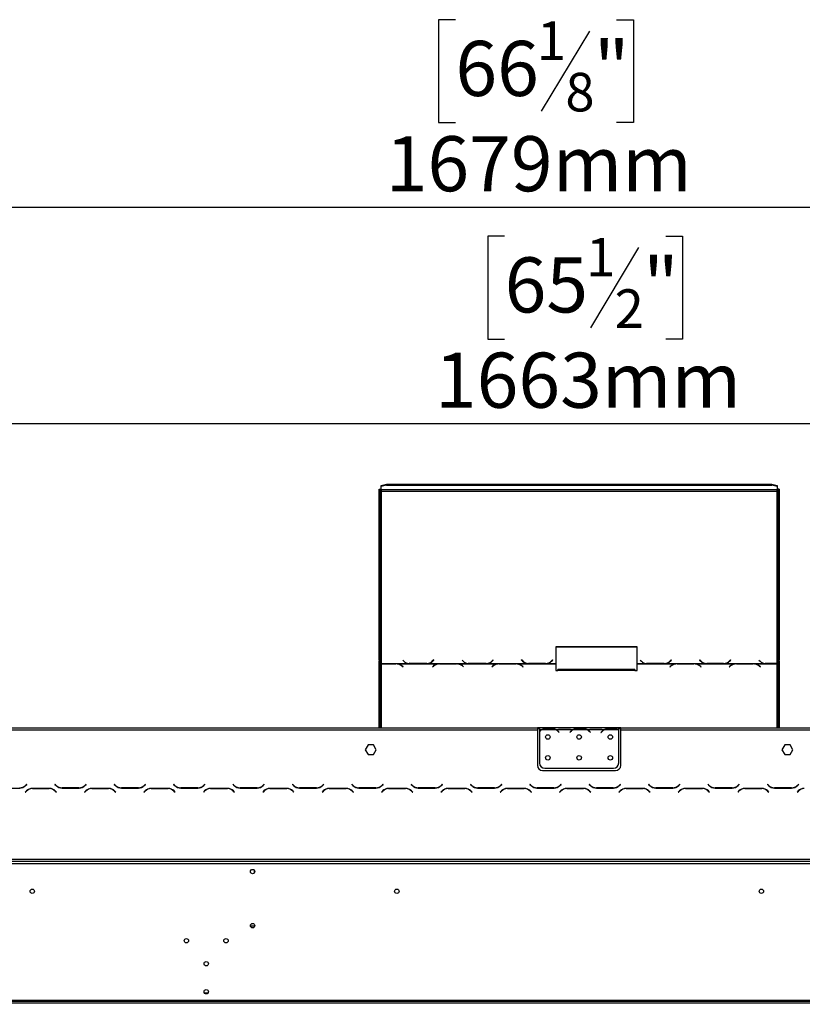
# Model space of a CAD drawing. Extents: x 31 to 5333, y 27 to 4016.
# Drawn here: x 981 to 1733, y 2708 to 3654 of the extents above; entities that cross this region are included whole.
import ezdxf

# ---------------------------------------------------------------- set-up
doc = ezdxf.new("R2010")
doc.units = 0
doc.header["$LTSCALE"] = 20
doc.layers.get('0').update_dxf_attribs({"linetype": 'CONTINUOUS'})
doc.layers.add('FORMAT', color=7, linetype='CONTINUOUS')
doc.styles.add('SLDTEXTSTYLE0', font='TXT', dxfattribs={"width": 0.75})
doc.dimstyles.new('SLDDIMSTYLE0', dxfattribs={"dimtxt": 52.916667, "dimasz": 26, "dimexe": 0, "dimexo": 0.0625, "dimgap": 13.229167, "dimtad": 1, "dimdec": 0, "dimrnd": 1e-09, "dimzin": 12, "dimdsep": 46, "dimtxsty": 'SLDTEXTSTYLE0', "dimsah": 1, "dimcen": 0.09, "dimadec": 0, "dimazin": 0, "dimtfac": 1, "dimtdec": 0, "dimtofl": 0, "dimtmove": 0, "dimatfit": 3, "dimfxl": 1, "dimtolj": 1, "dimtzin": 12, "dimarcsym": 0})

# ---------------------------------------------------------------- blocks, each defined once
blk = doc.blocks.new('_D_2')
at = {"layer": 'FORMAT', "transparency": 16777216}
for p, q in [((1399.79, 3653.71), (1383.69, 3653.71)), ((1383.69, 3653.71), (1383.69, 3554.93)), ((1554.58, 3653.71), (1570.68, 3653.71)), ((1570.68, 3653.71), (1570.68, 3554.93)), ((1528.45, 3642.8), (1482.27, 3565.84)), ((1383.69, 3554.93), (1399.79, 3554.93)), ((1570.68, 3554.93), (1554.58, 3554.93)), ((671.06, 2728.21), (671.06, 3493.65)), ((2350.06, 2740.81), (2350.06, 3493.65)), ((671.06, 3473.65), (2350.06, 3473.65))]:
    blk.add_line(p, q, dxfattribs=at)
for points in [[(671.06, 3473.65), (697.06, 3468.65), (697.06, 3478.65)], [(2350.06, 3473.65), (2324.06, 3478.65), (2324.06, 3468.65)]]:
    blk.add_solid(points, dxfattribs=at)
at = {"layer": 'FORMAT', "transparency": 16777216, "attachment_point": 1, "style": 'SLDTEXTSTYLE0'}
for s, insert, char_height in [('1', (1477.99, 3652.07), 37.04), ('66', (1399.79, 3633.36), 52.917), ('"', (1532.73, 3633.36), 52.92), ('8', (1505.36, 3602.68), 37.04), ('1679mm', (1332.84, 3541.86), 52.917)]:
    blk.add_mtext(s, dxfattribs=dict(at, insert=insert, char_height=char_height))
blk = doc.blocks.new('_D_3')
at = {"layer": 'FORMAT', "transparency": 16777216}
for p, q in [((1447.07, 3445.82), (1430.97, 3445.82)), ((1430.97, 3445.82), (1430.97, 3347.04)), ((1601.86, 3445.82), (1617.96, 3445.82)), ((1617.96, 3445.82), (1617.96, 3347.04)), ((1575.73, 3434.91), (1529.55, 3357.95)), ((1430.97, 3347.04), (1447.07, 3347.04)), ((1617.96, 3347.04), (1601.86, 3347.04)), ((687.06, 2861.71), (687.06, 3285.76)), ((2350.06, 2863.31), (2350.06, 3285.76)), ((2350.06, 3265.76), (687.06, 3265.76))]:
    blk.add_line(p, q, dxfattribs=at)
for points in [[(687.06, 3265.76), (713.06, 3260.76), (713.06, 3270.76)], [(2350.06, 3265.76), (2324.06, 3270.76), (2324.06, 3260.76)]]:
    blk.add_solid(points, dxfattribs=at)
at = {"layer": 'FORMAT', "transparency": 16777216, "attachment_point": 1, "style": 'SLDTEXTSTYLE0'}
for s, insert, char_height in [('1', (1525.27, 3444.18), 37.04), ('65', (1447.07, 3425.47), 52.917), ('"', (1580.01, 3425.47), 52.92), ('2', (1552.64, 3394.79), 37.04), ('1663mm', (1380.12, 3333.97), 52.917)]:
    blk.add_mtext(s, dxfattribs=dict(at, insert=insert, char_height=char_height))

msp = doc.modelspace()

# ---------------------------------------------------------------- linework, layer by layer
at = {"color": 7, "linetype": 'Continuous'}
for p, q in [((1328.56, 3206.54), (1333.56, 3207.84)), ((1333.56, 3206.87), (1328.56, 3205.58)), ((1328.56, 3205.58), (1328.56, 3206.54)), ((1328.56, 3202.21), (1328.56, 3205.58)), ((1333.56, 3207.84), (1333.56, 3206.87)), ((1333.56, 3207.84), (1703.56, 3207.84)), ((1333.56, 3206.87), (1703.56, 3206.87)), ((1703.56, 3206.87), (1703.56, 3207.84)), ((1703.56, 3207.84), (1708.56, 3206.54)), ((1708.56, 3205.58), (1703.56, 3206.87)), ((1708.56, 3206.54), (1708.56, 3205.58)), ((1708.56, 3205.58), (1708.56, 3202.21)), ((1326.56, 3038.97), (1326.56, 3202.8)), ((1326.56, 3202.8), (1327.56, 3202.8)), ((1327.56, 3038.97), (1327.56, 3202.8)), ((1708.56, 3202.21), (1328.56, 3202.21)), ((1328.56, 3202.21), (1328.56, 3200.99)), ((1328.56, 3200.99), (1328.56, 3035.49)), ((1328.56, 3200.99), (1708.56, 3200.99)), ((1708.56, 3200.99), (1708.56, 3202.21)), ((1708.56, 3035.62), (1708.56, 3200.99)), ((1710.56, 3202.8), (1709.56, 3202.8)), ((1709.56, 3202.8), (1709.56, 3038.97)), ((1710.56, 3202.8), (1710.56, 3038.97)), ((1574.2, 3051.4), (1496.2, 3051.4)), ((1496.2, 3051.4), (1496.2, 3035.49)), ((1574.2, 3051.14), (1496.2, 3051.14)), ((1574.2, 3035.49), (1574.2, 3051.4)), ((1327.56, 3038.97), (1326.56, 3038.97)), ((1326.56, 3038.97), (1326.56, 3037.97)), ((1326.56, 2973.71), (1326.56, 3037.97)), ((1326.56, 3037.97), (1327.56, 3037.97)), ((1327.56, 3038.97), (1327.56, 3037.97)), ((1327.56, 2973.71), (1327.56, 3037.97)), ((1328.56, 3035.49), (1354.98, 3035.49)), ((1328.56, 3035.17), (1328.56, 3035.49)), ((1342.84, 3035.17), (1328.56, 3035.17)), ((1328.56, 3035.17), (1328.56, 3035.03)), ((1343.87, 3035.13), (1342.84, 3035.17)), ((1343.87, 3035.13), (1383.48, 3035.13)), ((1343.87, 3035.13), (1343.87, 3034.85)), ((1349.2, 3038.81), (1350.36, 3037.69)), ((1354.98, 3035.49), (1356.01, 3035.44)), ((1356.09, 3035.62), (1355.53, 3035.64)), ((1356.01, 3035.44), (1372.38, 3035.44)), ((1372.3, 3035.62), (1356.09, 3035.62)), ((1372.38, 3035.44), (1373.42, 3035.49)), ((1373.42, 3035.49), (1411.98, 3035.49)), ((1377.96, 3037.62), (1377.42, 3037.15)), ((1379.06, 3038.94), (1377.96, 3037.88)), ((1379.06, 3038.68), (1377.96, 3037.62)), ((1377.96, 3037.62), (1377.96, 3037.88)), ((1378.04, 3037.69), (1379.2, 3038.81)), ((1379.2, 3038.81), (1379.06, 3038.94)), ((1379.06, 3038.68), (1379.06, 3038.94)), ((1379.06, 3038.68), (1379.06, 3038.68)), ((1384.51, 3035.17), (1383.48, 3035.13)), ((1400.88, 3035.17), (1384.51, 3035.17)), ((1401.92, 3035.13), (1400.88, 3035.17)), ((1401.92, 3035.13), (1440.48, 3035.13)), ((1401.92, 3035.13), (1401.92, 3034.85)), ((1406.2, 3038.81), (1407.36, 3037.69)), ((1411.98, 3035.49), (1413.01, 3035.44)), ((1413.09, 3035.62), (1412.53, 3035.64)), ((1413.01, 3035.44), (1429.38, 3035.44)), ((1429.3, 3035.62), (1413.09, 3035.62)), ((1429.38, 3035.44), (1430.42, 3035.49)), ((1430.42, 3035.49), (1468.98, 3035.49)), ((1434.96, 3037.62), (1434.42, 3037.15)), ((1436.06, 3038.94), (1434.96, 3037.88)), ((1436.06, 3038.68), (1434.96, 3037.62)), ((1434.96, 3037.62), (1434.96, 3037.88)), ((1435.04, 3037.69), (1436.2, 3038.81)), ((1436.2, 3038.81), (1436.06, 3038.94)), ((1436.06, 3038.68), (1436.06, 3038.94)), ((1436.06, 3038.68), (1436.06, 3038.68)), ((1441.51, 3035.17), (1440.48, 3035.13)), ((1457.88, 3035.17), (1441.51, 3035.17)), ((1458.92, 3035.13), (1457.88, 3035.17)), ((1458.92, 3035.13), (1496.2, 3035.13)), ((1458.92, 3035.13), (1458.92, 3034.85)), ((1463.34, 3038.94), (1463.2, 3038.81)), ((1463.2, 3038.81), (1464.36, 3037.69)), ((1463.34, 3038.68), (1463.33, 3038.68)), ((1464.44, 3037.88), (1463.34, 3038.94)), ((1463.34, 3038.68), (1463.34, 3038.94)), ((1464.44, 3037.62), (1463.34, 3038.68)), ((1464.44, 3037.62), (1464.44, 3037.88)), ((1464.98, 3037.15), (1464.44, 3037.62)), ((1468.98, 3035.49), (1470.01, 3035.44)), ((1470.01, 3035.44), (1486.38, 3035.44)), ((1486.3, 3035.62), (1470.09, 3035.62)), ((1486.38, 3035.44), (1487.42, 3035.49)), ((1487.42, 3035.49), (1496.2, 3035.49)), ((1491.96, 3037.62), (1491.42, 3037.15)), ((1493.06, 3038.94), (1491.96, 3037.88)), ((1493.06, 3038.68), (1491.96, 3037.62)), ((1491.96, 3037.62), (1491.96, 3037.88)), ((1492.04, 3037.69), (1493.2, 3038.81)), ((1493.2, 3038.81), (1493.06, 3038.94)), ((1493.06, 3038.68), (1493.06, 3038.94)), ((1493.06, 3038.68), (1493.06, 3038.68)), ((1496.2, 3035.49), (1496.2, 3035.13)), ((1496.2, 3035.13), (1496.2, 3028.83)), ((1574.2, 3035.49), (1582.98, 3035.49)), ((1574.2, 3035.13), (1574.2, 3035.49)), ((1574.2, 3028.83), (1574.2, 3035.13)), ((1574.2, 3035.13), (1611.48, 3035.13)), ((1577.2, 3038.81), (1578.36, 3037.69)), ((1582.98, 3035.49), (1584.01, 3035.44)), ((1584.09, 3035.62), (1583.53, 3035.64)), ((1584.01, 3035.44), (1600.38, 3035.44)), ((1600.3, 3035.62), (1584.09, 3035.62)), ((1600.38, 3035.44), (1601.42, 3035.49)), ((1601.42, 3035.49), (1639.98, 3035.49)), ((1605.96, 3037.62), (1605.42, 3037.15)), ((1607.06, 3038.94), (1605.96, 3037.88)), ((1607.06, 3038.68), (1605.96, 3037.62)), ((1605.96, 3037.62), (1605.96, 3037.88)), ((1606.04, 3037.69), (1607.2, 3038.81)), ((1607.2, 3038.81), (1607.06, 3038.94)), ((1607.06, 3038.68), (1607.06, 3038.94)), ((1607.06, 3038.68), (1607.06, 3038.68)), ((1612.51, 3035.17), (1611.48, 3035.13)), ((1628.88, 3035.17), (1612.51, 3035.17)), ((1629.92, 3035.13), (1628.88, 3035.17)), ((1629.92, 3035.13), (1668.48, 3035.13)), ((1629.92, 3035.13), (1629.92, 3034.85)), ((1634.34, 3038.94), (1634.2, 3038.81)), ((1634.2, 3038.81), (1635.36, 3037.69)), ((1634.34, 3038.68), (1634.33, 3038.68)), ((1635.44, 3037.88), (1634.34, 3038.94)), ((1634.34, 3038.68), (1634.34, 3038.94)), ((1635.44, 3037.62), (1634.34, 3038.68)), ((1635.44, 3037.62), (1635.44, 3037.88)), ((1635.98, 3037.15), (1635.44, 3037.62)), ((1639.98, 3035.49), (1641.01, 3035.44)), ((1641.01, 3035.44), (1657.38, 3035.44)), ((1657.3, 3035.62), (1641.09, 3035.62)), ((1657.38, 3035.44), (1658.42, 3035.49)), ((1658.42, 3035.49), (1696.98, 3035.49)), ((1662.96, 3037.62), (1662.42, 3037.15)), ((1664.06, 3038.94), (1662.96, 3037.88)), ((1664.06, 3038.68), (1662.96, 3037.62)), ((1662.96, 3037.62), (1662.96, 3037.88)), ((1663.04, 3037.69), (1664.2, 3038.81)), ((1664.2, 3038.81), (1664.06, 3038.94)), ((1664.06, 3038.68), (1664.06, 3038.94)), ((1664.06, 3038.68), (1664.06, 3038.68)), ((1669.51, 3035.17), (1668.48, 3035.13)), ((1685.88, 3035.17), (1669.51, 3035.17)), ((1686.92, 3035.13), (1685.88, 3035.17)), ((1686.92, 3035.13), (1708.56, 3035.13)), ((1686.92, 3035.13), (1686.92, 3034.85)), ((1691.2, 3038.81), (1692.36, 3037.69)), ((1696.98, 3035.49), (1698.01, 3035.44)), ((1698.09, 3035.62), (1697.53, 3035.64)), ((1698.01, 3035.44), (1708.56, 3035.44)), ((1708.56, 3035.62), (1698.09, 3035.62)), ((1708.56, 3035.44), (1708.56, 3035.62)), ((1708.56, 3035.44), (1708.56, 3035.13)), ((1710.56, 3038.97), (1709.56, 3038.97)), ((1709.56, 3038.08), (1709.56, 3038.97)), ((1709.56, 3038.08), (1709.56, 2973.71)), ((1709.56, 3038.08), (1710.56, 3038.08)), ((1710.56, 3038.08), (1710.56, 3038.97)), ((1710.56, 3038.08), (1710.56, 2973.71)), ((1328.56, 3035.03), (1342.76, 3035.03)), ((1348.41, 3033.18), (1349.51, 3032.32)), ((1349.65, 3032.43), (1348.49, 3033.34)), ((1349.51, 3032.32), (1349.65, 3032.43)), ((1378.86, 3033.34), (1377.7, 3032.43)), ((1377.7, 3032.43), (1377.84, 3032.32)), ((1377.84, 3032.32), (1378.94, 3033.18)), ((1384.59, 3035.03), (1400.8, 3035.03)), ((1406.46, 3033.18), (1407.56, 3032.32)), ((1407.7, 3032.43), (1406.54, 3033.34)), ((1407.56, 3032.32), (1407.7, 3032.43)), ((1435.86, 3033.34), (1434.7, 3032.43)), ((1434.7, 3032.43), (1434.84, 3032.32)), ((1434.84, 3032.32), (1435.94, 3033.18)), ((1441.59, 3035.03), (1457.8, 3035.03)), ((1463.46, 3033.18), (1464.56, 3032.32)), ((1464.7, 3032.43), (1463.54, 3033.34)), ((1464.56, 3032.32), (1464.7, 3032.43)), ((1496.2, 3028.83), (1498.2, 3028.83)), ((1572.2, 3029.6), (1498.2, 3029.6)), ((1498.2, 3028.83), (1498.2, 3029.6)), ((1572.2, 3028.83), (1498.2, 3028.83)), ((1572.2, 3029.6), (1572.2, 3028.83)), ((1572.2, 3028.83), (1574.2, 3028.83)), ((1606.86, 3033.34), (1605.7, 3032.43)), ((1605.7, 3032.43), (1605.84, 3032.32)), ((1605.84, 3032.32), (1606.94, 3033.18)), ((1612.59, 3035.03), (1628.8, 3035.03)), ((1634.46, 3033.18), (1635.56, 3032.32)), ((1635.7, 3032.43), (1634.54, 3033.34)), ((1635.56, 3032.32), (1635.7, 3032.43)), ((1663.86, 3033.34), (1662.7, 3032.43)), ((1662.7, 3032.43), (1662.84, 3032.32)), ((1662.84, 3032.32), (1663.94, 3033.18)), ((1669.59, 3035.03), (1685.8, 3035.03)), ((1691.46, 3033.18), (1692.56, 3032.32)), ((1692.7, 3032.43), (1691.54, 3033.34)), ((1692.56, 3032.32), (1692.7, 3032.43)), ((845.06, 2973.71), (1478.56, 2973.71)), ((845.06, 2971.71), (1478.56, 2971.71)), ((1478.56, 2973.71), (1478.56, 2971.71)), ((1480.56, 2973.71), (1478.56, 2973.71)), ((1480.56, 2972.71), (1478.56, 2972.71)), ((1478.56, 2971.71), (1478.56, 2937.71)), ((1480.56, 2973.71), (1480.56, 2971.71)), ((1497.32, 2973.71), (1480.56, 2973.71)), ((1480.56, 2971.71), (1480.56, 2970.37)), ((1482.32, 2971.71), (1480.56, 2971.71)), ((1480.56, 2970.08), (1480.56, 2939.94)), ((1496.36, 2971.71), (1482.75, 2971.71)), ((1486.23, 2973.02), (1492.89, 2973.02)), ((1486.23, 2972.36), (1486.23, 2973.02)), ((1486.23, 2972.52), (1492.89, 2972.52)), ((1492.89, 2972.36), (1492.89, 2973.02)), ((1512.32, 2971.71), (1496.79, 2971.71)), ((1497.75, 2973.71), (1497.27, 2973.71)), ((1501.23, 2973.71), (1497.75, 2973.71)), ((1498.87, 2969.74), (1499.41, 2969.09)), ((1499.56, 2969.22), (1499.02, 2969.87)), ((1499.41, 2969.09), (1499.56, 2969.22)), ((1507.89, 2973.71), (1501.23, 2973.71)), ((1507.89, 2973.22), (1501.23, 2973.22)), ((1511.36, 2973.71), (1507.89, 2973.71)), ((1510.1, 2969.87), (1509.56, 2969.22)), ((1509.56, 2969.22), (1509.71, 2969.09)), ((1509.71, 2969.09), (1510.25, 2969.74)), ((1511.84, 2973.71), (1511.36, 2973.71)), ((1527.32, 2973.71), (1511.79, 2973.71)), ((1526.36, 2971.71), (1512.75, 2971.71)), ((1516.23, 2973.02), (1522.89, 2973.02)), ((1516.23, 2972.36), (1516.23, 2973.02)), ((1516.23, 2972.52), (1522.89, 2972.52)), ((1522.89, 2972.36), (1522.89, 2973.02)), ((1542.32, 2971.71), (1526.79, 2971.71)), ((1527.75, 2973.71), (1527.32, 2973.71)), ((1531.23, 2973.71), (1527.75, 2973.71)), ((1528.87, 2969.74), (1529.41, 2969.09)), ((1529.56, 2969.22), (1529.02, 2969.87)), ((1529.41, 2969.09), (1529.56, 2969.22)), ((1537.89, 2973.71), (1531.23, 2973.71)), ((1537.89, 2973.22), (1531.23, 2973.22)), ((1541.36, 2973.71), (1537.89, 2973.71)), ((1540.1, 2969.87), (1539.56, 2969.22)), ((1539.56, 2969.22), (1539.71, 2969.09)), ((1539.71, 2969.09), (1540.25, 2969.74)), ((1541.79, 2973.71), (1541.36, 2973.71)), ((1556.56, 2973.71), (1541.79, 2973.71)), ((1556.36, 2971.71), (1542.75, 2971.71)), ((1546.23, 2973.02), (1552.89, 2973.02)), ((1546.23, 2972.36), (1546.23, 2973.02)), ((1546.23, 2972.52), (1552.89, 2972.52)), ((1552.89, 2972.36), (1552.89, 2973.02)), ((1556.56, 2971.88), (1556.56, 2973.71)), ((1558.56, 2973.71), (1556.56, 2973.71)), ((1558.56, 2972.71), (1556.56, 2972.71)), ((1556.56, 2971.8), (1556.56, 2971.88)), ((1556.56, 2939.94), (1556.56, 2971.61)), ((1558.56, 2971.71), (1558.56, 2973.71)), ((1558.56, 2973.71), (2192.06, 2973.71)), ((1558.56, 2971.71), (2192.06, 2971.71)), ((1558.56, 2937.71), (1558.56, 2971.71)), ((1315.93, 2957.26), (1313.3, 2952.71)), ((1313.3, 2952.71), (1315.93, 2948.16)), ((1321.19, 2957.26), (1315.93, 2957.26)), ((1323.81, 2952.71), (1321.19, 2957.26)), ((1321.19, 2948.16), (1323.81, 2952.71)), ((1715.93, 2957.26), (1713.3, 2952.71)), ((1713.3, 2952.71), (1715.93, 2948.16)), ((1721.19, 2957.26), (1715.93, 2957.26)), ((1723.81, 2952.71), (1721.19, 2957.26)), ((1721.19, 2948.16), (1723.81, 2952.71)), ((1315.93, 2948.16), (1321.19, 2948.16)), ((1715.93, 2948.16), (1721.19, 2948.16)), ((1483.56, 2932.71), (1553.56, 2932.71)), ((1485.56, 2934.94), (1551.56, 2934.94)), ((965.12, 2915.91), (981.49, 2915.91)), ((987.97, 2913.16), (986.81, 2912.01)), ((986.95, 2911.87), (988.05, 2912.96)), ((988.17, 2919.55), (987.07, 2918.45)), ((987.15, 2918.25), (988.31, 2919.41)), ((988.31, 2919.41), (988.17, 2919.55)), ((1009.99, 2915.51), (993.62, 2915.51)), ((993.7, 2915.31), (1009.91, 2915.31)), ((1015.45, 2919.55), (1015.31, 2919.41)), ((1015.31, 2919.41), (1016.47, 2918.25)), ((1016.55, 2918.45), (1015.45, 2919.55)), ((1015.57, 2912.96), (1016.67, 2911.87)), ((1016.81, 2912.01), (1015.65, 2913.16)), ((1022.12, 2915.91), (1038.49, 2915.91)), ((1038.41, 2916.11), (1022.2, 2916.11)), ((1044.97, 2913.16), (1043.81, 2912.01)), ((1043.95, 2911.87), (1045.05, 2912.96)), ((1045.17, 2919.55), (1044.07, 2918.45)), ((1044.15, 2918.25), (1045.31, 2919.41)), ((1045.31, 2919.41), (1045.17, 2919.55)), ((1066.99, 2915.51), (1050.62, 2915.51)), ((1050.7, 2915.31), (1066.91, 2915.31)), ((1072.45, 2919.55), (1072.31, 2919.41)), ((1072.31, 2919.41), (1073.47, 2918.25)), ((1073.55, 2918.45), (1072.45, 2919.55)), ((1072.57, 2912.96), (1073.67, 2911.87)), ((1073.81, 2912.01), (1072.65, 2913.16)), ((1079.12, 2915.91), (1095.49, 2915.91)), ((1095.41, 2916.11), (1079.2, 2916.11)), ((1101.97, 2913.16), (1100.81, 2912.01)), ((1100.95, 2911.87), (1102.05, 2912.96)), ((1102.17, 2919.55), (1101.07, 2918.45)), ((1101.15, 2918.25), (1102.31, 2919.41)), ((1102.31, 2919.41), (1102.17, 2919.55)), ((1123.99, 2915.51), (1107.62, 2915.51)), ((1107.7, 2915.31), (1123.91, 2915.31)), ((1129.45, 2919.55), (1129.31, 2919.41)), ((1129.31, 2919.41), (1130.47, 2918.25)), ((1130.55, 2918.45), (1129.45, 2919.55)), ((1129.57, 2912.96), (1130.67, 2911.87)), ((1130.81, 2912.01), (1129.65, 2913.16)), ((1136.12, 2915.91), (1152.49, 2915.91)), ((1152.41, 2916.11), (1136.2, 2916.11)), ((1158.97, 2913.16), (1157.81, 2912.01)), ((1157.95, 2911.87), (1159.05, 2912.96)), ((1159.17, 2919.55), (1158.07, 2918.45)), ((1158.15, 2918.25), (1159.31, 2919.41)), ((1159.31, 2919.41), (1159.17, 2919.55)), ((1180.99, 2915.51), (1164.62, 2915.51)), ((1164.7, 2915.31), (1180.91, 2915.31)), ((1186.45, 2919.55), (1186.31, 2919.41)), ((1186.31, 2919.41), (1187.47, 2918.25)), ((1187.55, 2918.45), (1186.45, 2919.55)), ((1186.57, 2912.96), (1187.67, 2911.87)), ((1187.81, 2912.01), (1186.65, 2913.16)), ((1193.12, 2915.91), (1209.49, 2915.91)), ((1209.41, 2916.11), (1193.2, 2916.11)), ((1215.97, 2913.16), (1214.81, 2912.01)), ((1214.95, 2911.87), (1216.05, 2912.96)), ((1216.17, 2919.55), (1215.07, 2918.45)), ((1215.15, 2918.25), (1216.31, 2919.41)), ((1216.31, 2919.41), (1216.17, 2919.55)), ((1237.99, 2915.51), (1221.62, 2915.51)), ((1221.7, 2915.31), (1237.91, 2915.31)), ((1243.45, 2919.55), (1243.31, 2919.41)), ((1243.31, 2919.41), (1244.47, 2918.25)), ((1244.55, 2918.45), (1243.45, 2919.55)), ((1243.57, 2912.96), (1244.67, 2911.87)), ((1244.81, 2912.01), (1243.65, 2913.16)), ((1250.12, 2915.91), (1266.49, 2915.91)), ((1266.41, 2916.11), (1250.2, 2916.11)), ((1272.97, 2913.16), (1271.81, 2912.01)), ((1271.95, 2911.87), (1273.05, 2912.96)), ((1273.17, 2919.55), (1272.07, 2918.45)), ((1272.15, 2918.25), (1273.31, 2919.41)), ((1273.31, 2919.41), (1273.17, 2919.55)), ((1294.99, 2915.51), (1278.62, 2915.51)), ((1278.7, 2915.31), (1294.91, 2915.31)), ((1300.45, 2919.55), (1300.31, 2919.41)), ((1300.31, 2919.41), (1301.47, 2918.25)), ((1301.55, 2918.45), (1300.45, 2919.55)), ((1300.57, 2912.96), (1301.67, 2911.87)), ((1301.81, 2912.01), (1300.65, 2913.16)), ((1307.12, 2915.91), (1323.49, 2915.91)), ((1323.41, 2916.11), (1307.2, 2916.11)), ((1326.56, 2916.52), (1326.56, 2916.75)), ((1327.56, 2917.02), (1327.56, 2917.27)), ((1329.97, 2913.16), (1328.81, 2912.01)), ((1328.95, 2911.87), (1330.05, 2912.96)), ((1330.17, 2919.55), (1329.07, 2918.45)), ((1329.15, 2918.25), (1330.31, 2919.41)), ((1330.31, 2919.41), (1330.17, 2919.55)), ((1351.99, 2915.51), (1335.62, 2915.51)), ((1335.7, 2915.31), (1351.91, 2915.31)), ((1357.45, 2919.55), (1357.31, 2919.41)), ((1357.31, 2919.41), (1358.47, 2918.25)), ((1358.55, 2918.45), (1357.45, 2919.55)), ((1357.57, 2912.96), (1358.67, 2911.87)), ((1358.81, 2912.01), (1357.65, 2913.16)), ((1364.12, 2915.91), (1380.49, 2915.91)), ((1380.41, 2916.11), (1364.2, 2916.11)), ((1386.97, 2913.16), (1385.81, 2912.01)), ((1385.95, 2911.87), (1387.05, 2912.96)), ((1387.17, 2919.55), (1386.07, 2918.45)), ((1386.15, 2918.25), (1387.31, 2919.41)), ((1387.31, 2919.41), (1387.17, 2919.55)), ((1408.99, 2915.51), (1392.62, 2915.51)), ((1392.7, 2915.31), (1408.91, 2915.31)), ((1414.45, 2919.55), (1414.31, 2919.41)), ((1414.31, 2919.41), (1415.47, 2918.25)), ((1415.55, 2918.45), (1414.45, 2919.55)), ((1414.57, 2912.96), (1415.67, 2911.87)), ((1415.81, 2912.01), (1414.65, 2913.16)), ((1421.12, 2915.91), (1437.49, 2915.91)), ((1437.41, 2916.11), (1421.2, 2916.11)), ((1443.97, 2913.16), (1442.81, 2912.01)), ((1442.95, 2911.87), (1444.05, 2912.96)), ((1444.17, 2919.55), (1443.07, 2918.45)), ((1443.15, 2918.25), (1444.31, 2919.41)), ((1444.31, 2919.41), (1444.17, 2919.55)), ((1465.99, 2915.51), (1449.62, 2915.51)), ((1449.7, 2915.31), (1465.91, 2915.31)), ((1471.45, 2919.55), (1471.31, 2919.41)), ((1471.31, 2919.41), (1472.47, 2918.25)), ((1472.55, 2918.45), (1471.45, 2919.55)), ((1471.57, 2912.96), (1472.67, 2911.87)), ((1472.81, 2912.01), (1471.65, 2913.16)), ((1478.12, 2915.91), (1494.49, 2915.91)), ((1494.41, 2916.11), (1478.2, 2916.11)), ((1500.97, 2913.16), (1499.81, 2912.01)), ((1499.95, 2911.87), (1501.05, 2912.96)), ((1501.17, 2919.55), (1500.07, 2918.45)), ((1500.15, 2918.25), (1501.31, 2919.41)), ((1501.31, 2919.41), (1501.17, 2919.55)), ((1522.99, 2915.51), (1506.62, 2915.51)), ((1506.7, 2915.31), (1522.91, 2915.31)), ((1528.45, 2919.55), (1528.31, 2919.41)), ((1528.31, 2919.41), (1529.47, 2918.25)), ((1529.55, 2918.45), (1528.45, 2919.55)), ((1528.57, 2912.96), (1529.67, 2911.87)), ((1529.81, 2912.01), (1528.65, 2913.16)), ((1535.12, 2915.91), (1551.49, 2915.91)), ((1551.41, 2916.11), (1535.2, 2916.11)), ((1557.97, 2913.16), (1556.81, 2912.01)), ((1556.95, 2911.87), (1558.05, 2912.96)), ((1558.17, 2919.55), (1557.07, 2918.45)), ((1557.15, 2918.25), (1558.31, 2919.41)), ((1558.31, 2919.41), (1558.17, 2919.55)), ((1579.99, 2915.51), (1563.62, 2915.51)), ((1563.7, 2915.31), (1579.91, 2915.31)), ((1585.45, 2919.55), (1585.31, 2919.41)), ((1585.31, 2919.41), (1586.47, 2918.25)), ((1586.55, 2918.45), (1585.45, 2919.55)), ((1585.57, 2912.96), (1586.67, 2911.87)), ((1586.81, 2912.01), (1585.65, 2913.16)), ((1592.12, 2915.91), (1608.49, 2915.91)), ((1608.41, 2916.11), (1592.2, 2916.11)), ((1614.97, 2913.16), (1613.81, 2912.01)), ((1613.95, 2911.87), (1615.05, 2912.96)), ((1615.17, 2919.55), (1614.07, 2918.45)), ((1614.15, 2918.25), (1615.31, 2919.41)), ((1615.31, 2919.41), (1615.17, 2919.55)), ((1636.99, 2915.51), (1620.62, 2915.51)), ((1620.7, 2915.31), (1636.91, 2915.31)), ((1642.45, 2919.55), (1642.31, 2919.41)), ((1642.31, 2919.41), (1643.47, 2918.25)), ((1643.55, 2918.45), (1642.45, 2919.55)), ((1642.57, 2912.96), (1643.67, 2911.87)), ((1643.81, 2912.01), (1642.65, 2913.16)), ((1649.12, 2915.91), (1665.49, 2915.91)), ((1665.41, 2916.11), (1649.2, 2916.11)), ((1671.97, 2913.16), (1670.81, 2912.01)), ((1670.95, 2911.87), (1672.05, 2912.96)), ((1672.17, 2919.55), (1671.07, 2918.45)), ((1671.15, 2918.25), (1672.31, 2919.41)), ((1672.31, 2919.41), (1672.17, 2919.55)), ((1693.99, 2915.51), (1677.62, 2915.51)), ((1677.7, 2915.31), (1693.91, 2915.31)), ((1699.45, 2919.55), (1699.31, 2919.41)), ((1699.31, 2919.41), (1700.47, 2918.25)), ((1700.55, 2918.45), (1699.45, 2919.55)), ((1699.57, 2912.96), (1700.67, 2911.87)), ((1700.81, 2912.01), (1699.65, 2913.16)), ((1706.12, 2915.91), (1722.49, 2915.91)), ((1722.41, 2916.11), (1706.2, 2916.11)), ((1709.56, 2916.11), (1709.56, 2915.91)), ((1710.56, 2916.11), (1710.56, 2915.91)), ((1728.97, 2913.16), (1727.81, 2912.01)), ((1727.95, 2911.87), (1729.05, 2912.96)), ((1729.17, 2919.55), (1728.07, 2918.45)), ((1728.15, 2918.25), (1729.31, 2919.41)), ((1729.31, 2919.41), (1729.17, 2919.55)), ((986.81, 2912.01), (986.95, 2911.87)), ((1016.67, 2911.87), (1016.81, 2912.01)), ((1043.81, 2912.01), (1043.95, 2911.87)), ((1073.67, 2911.87), (1073.81, 2912.01)), ((1100.81, 2912.01), (1100.95, 2911.87)), ((1130.67, 2911.87), (1130.81, 2912.01)), ((1157.81, 2912.01), (1157.95, 2911.87)), ((1187.67, 2911.87), (1187.81, 2912.01)), ((1214.81, 2912.01), (1214.95, 2911.87)), ((1244.67, 2911.87), (1244.81, 2912.01)), ((1271.81, 2912.01), (1271.95, 2911.87)), ((1301.67, 2911.87), (1301.81, 2912.01)), ((1328.81, 2912.01), (1328.95, 2911.87)), ((1358.67, 2911.87), (1358.81, 2912.01)), ((1385.81, 2912.01), (1385.95, 2911.87)), ((1415.67, 2911.87), (1415.81, 2912.01)), ((1442.81, 2912.01), (1442.95, 2911.87)), ((1472.67, 2911.87), (1472.81, 2912.01)), ((1499.81, 2912.01), (1499.95, 2911.87)), ((1529.67, 2911.87), (1529.81, 2912.01)), ((1556.81, 2912.01), (1556.95, 2911.87)), ((1586.67, 2911.87), (1586.81, 2912.01)), ((1613.81, 2912.01), (1613.95, 2911.87)), ((1643.67, 2911.87), (1643.81, 2912.01)), ((1670.81, 2912.01), (1670.95, 2911.87)), ((1700.67, 2911.87), (1700.81, 2912.01)), ((1727.81, 2912.01), (1727.95, 2911.87)), ((727.06, 2847.71), (2310.06, 2847.71)), ((2345.06, 2843.21), (692.06, 2843.21)), ((727.06, 2845.71), (2310.06, 2845.71)), ((1206.56, 2837.18), (1206.56, 2834.24)), ((1202.96, 2783.71), (1207.16, 2783.71)), ((1204.42, 2785.71), (1205.7, 2785.71)), ((673.56, 2711.21), (2267.36, 2711.21)), ((673.56, 2709.71), (2267.36, 2709.71)), ((769.76, 2712.21), (2267.36, 2712.21))]:
    msp.add_line(p, q, dxfattribs=at)
at = {"color": 8, "linetype": 'Continuous'}
for p, q in [((1356.09, 3035.44), (1356.09, 3035.62)), ((1372.3, 3035.44), (1372.3, 3035.62)), ((1413.09, 3035.44), (1413.09, 3035.62)), ((1429.3, 3035.44), (1429.3, 3035.62)), ((1470.09, 3035.44), (1470.09, 3035.62)), ((1486.3, 3035.44), (1486.3, 3035.62)), ((1584.09, 3035.44), (1584.09, 3035.62)), ((1600.3, 3035.44), (1600.3, 3035.62)), ((1641.09, 3035.44), (1641.09, 3035.62)), ((1657.3, 3035.44), (1657.3, 3035.62)), ((1698.09, 3035.44), (1698.09, 3035.62)), ((1708.56, 2973.71), (1708.56, 3035.13)), ((1328.56, 3035.03), (1328.56, 2973.71)), ((1348.49, 3033.12), (1348.49, 3033.34)), ((1378.86, 3033.12), (1378.86, 3033.34)), ((1406.54, 3033.12), (1406.54, 3033.34)), ((1435.86, 3033.12), (1435.86, 3033.34)), ((1463.54, 3033.12), (1463.54, 3033.34)), ((1606.86, 3033.12), (1606.86, 3033.34)), ((1634.54, 3033.12), (1634.54, 3033.34)), ((1663.86, 3033.12), (1663.86, 3033.34)), ((1691.54, 3033.12), (1691.54, 3033.34)), ((1501.23, 2973.22), (1501.23, 2973.71)), ((1507.89, 2973.22), (1507.89, 2973.71)), ((1531.23, 2973.22), (1531.23, 2973.71)), ((1537.89, 2973.22), (1537.89, 2973.71)), ((1328.56, 2917.98), (1328.56, 2917.71)), ((1708.56, 2915.91), (1708.56, 2916.11)), ((1162.27, 2718.99), (1158.84, 2718.99))]:
    msp.add_line(p, q, dxfattribs=at)
at = {"color": 7, "linetype": 'Continuous'}
for centre, radius in [((1488.56, 2964.94), 2.15), ((1518.56, 2964.94), 2.15), ((1548.56, 2964.94), 2.15), ((1488.56, 2944.94), 2.15), ((1518.56, 2944.94), 2.15), ((1548.56, 2944.94), 2.15), ((1205.06, 2835.71), 2.1), ((993.56, 2816.71), 2.1), ((1343.56, 2816.71), 2.1), ((1693.56, 2816.71), 2.1), ((1205.06, 2783.71), 2.1), ((1141.56, 2769.21), 2.1), ((1179.56, 2769.21), 2.1), ((1160.56, 2747.21), 2.1), ((1160.56, 2720.21), 2.1)]:
    msp.add_circle(centre, radius, dxfattribs=at)
for centre, radius, start, end in [((1328.33, 3202.15), 1.18, 229.60931, 281.36905), ((1708.79, 3202.15), 1.18, 258.63095, 310.39069), ((1343.07, 3026.21), 8.97, 52.7404, 84.85706), ((1355.97, 3043.54), 8.11, 226.16809, 262.97169), ((1372.32, 3043.76), 8.14, 269.83707, 313.77559), ((1372.42, 3043.54), 8.11, 277.02831, 313.83191), ((1384.28, 3026.21), 8.97, 95.14294, 127.2596), ((1401.11, 3026.21), 8.97, 52.7404, 84.85706), ((1412.97, 3043.54), 8.11, 226.16809, 262.97169), ((1429.32, 3043.76), 8.14, 269.83707, 313.77559), ((1429.42, 3043.54), 8.11, 277.02831, 313.83191), ((1441.28, 3026.21), 8.97, 95.14294, 127.2596), ((1458.11, 3026.21), 8.97, 52.7404, 84.85706), ((1469.97, 3043.54), 8.11, 226.16809, 262.97169), ((1470.07, 3043.76), 8.14, 226.22441, 270.16293), ((1486.32, 3043.76), 8.14, 269.83707, 313.77559), ((1486.42, 3043.54), 8.11, 277.02831, 313.83191), ((1583.97, 3043.54), 8.11, 226.16809, 262.97169), ((1600.32, 3043.76), 8.14, 269.83707, 313.77559), ((1600.42, 3043.54), 8.11, 277.02831, 313.83191), ((1612.28, 3026.21), 8.97, 95.14294, 127.2596), ((1629.11, 3026.21), 8.97, 52.7404, 84.85706), ((1640.97, 3043.54), 8.11, 226.16809, 262.97169), ((1641.07, 3043.76), 8.14, 226.22441, 270.16293), ((1657.32, 3043.76), 8.14, 269.83707, 313.77559), ((1657.42, 3043.54), 8.11, 277.02831, 313.83191), ((1669.28, 3026.21), 8.97, 95.14294, 127.2596), ((1686.11, 3026.21), 8.97, 52.7404, 84.85706), ((1697.97, 3043.54), 8.11, 226.16809, 262.97169), ((1342.89, 3025.84), 9.19, 53.02904, 90.8171), ((1384.46, 3025.84), 9.19, 89.1829, 126.97096), ((1400.93, 3025.84), 9.19, 53.02904, 90.8171), ((1441.46, 3025.84), 9.19, 89.1829, 126.97096), ((1457.93, 3025.84), 9.19, 53.02904, 90.8171), ((1612.46, 3025.84), 9.19, 89.1829, 126.97096), ((1628.93, 3025.84), 9.19, 53.02904, 90.8171), ((1669.46, 3025.84), 9.19, 89.1829, 126.97096), ((1685.93, 3025.84), 9.19, 53.02904, 90.8171), ((1486.23, 2964.72), 8, 119.19159, 135.106), ((1486.23, 2964.72), 7.8, 116.44296, 136.60029), ((1486.23, 2964.72), 7.8, 90, 116.44296), ((1492.89, 2964.72), 7.8, 63.55704, 90), ((1492.89, 2964.72), 7.8, 40, 63.55704), ((1492.89, 2964.72), 8, 40, 60.80841), ((1516.23, 2964.72), 8, 119.19159, 140), ((1516.23, 2964.72), 7.8, 116.44296, 140), ((1516.23, 2964.72), 7.8, 90, 116.44296), ((1522.89, 2964.72), 7.8, 63.55704, 90), ((1522.89, 2964.72), 7.8, 40, 63.55704), ((1522.89, 2964.72), 8, 40, 60.80841), ((1546.23, 2964.72), 8, 119.19159, 140), ((1546.23, 2964.72), 7.8, 116.44296, 140), ((1546.23, 2964.72), 7.8, 90, 116.44296), ((1552.89, 2964.72), 7.8, 63.55704, 90), ((1552.89, 2964.72), 7.8, 61.9548, 63.55704), ((1483.56, 2937.71), 5, 180, 270), ((1485.56, 2939.94), 5, 180, 270), ((1551.56, 2939.94), 5, 270, 0), ((1553.56, 2937.71), 5, 270, 0), ((981.41, 2924.11), 8, 270, 315), ((981.49, 2923.91), 8, 270, 315), ((993.62, 2907.51), 8, 90, 135), ((993.7, 2907.31), 8, 90, 135), ((1009.91, 2907.31), 8, 45, 90), ((1009.99, 2907.51), 8, 45, 90), ((1022.12, 2923.91), 8, 225, 270), ((1022.2, 2924.11), 8, 225, 270), ((1038.41, 2924.11), 8, 270, 315), ((1038.49, 2923.91), 8, 270, 315), ((1050.62, 2907.51), 8, 90, 135), ((1050.7, 2907.31), 8, 90, 135), ((1066.91, 2907.31), 8, 45, 90), ((1066.99, 2907.51), 8, 45, 90), ((1079.12, 2923.91), 8, 225, 270), ((1079.2, 2924.11), 8, 225, 270), ((1095.41, 2924.11), 8, 270, 315), ((1095.49, 2923.91), 8, 270, 315), ((1107.62, 2907.51), 8, 90, 135), ((1107.7, 2907.31), 8, 90, 135), ((1123.91, 2907.31), 8, 45, 90), ((1123.99, 2907.51), 8, 45, 90), ((1136.12, 2923.91), 8, 225, 270), ((1136.2, 2924.11), 8, 225, 270), ((1152.41, 2924.11), 8, 270, 315), ((1152.49, 2923.91), 8, 270, 315), ((1164.62, 2907.51), 8, 90, 135), ((1164.7, 2907.31), 8, 90, 135), ((1180.91, 2907.31), 8, 45, 90), ((1180.99, 2907.51), 8, 45, 90), ((1193.12, 2923.91), 8, 225, 270), ((1193.2, 2924.11), 8, 225, 270), ((1209.41, 2924.11), 8, 270, 315), ((1209.49, 2923.91), 8, 270, 315), ((1221.62, 2907.51), 8, 90, 135), ((1221.7, 2907.31), 8, 90, 135), ((1237.91, 2907.31), 8, 45, 90), ((1237.99, 2907.51), 8, 45, 90), ((1250.12, 2923.91), 8, 225, 270), ((1250.2, 2924.11), 8, 225, 270), ((1266.41, 2924.11), 8, 270, 315), ((1266.49, 2923.91), 8, 270, 315), ((1278.62, 2907.51), 8, 90, 135), ((1278.7, 2907.31), 8, 90, 135), ((1294.91, 2907.31), 8, 45, 90), ((1294.99, 2907.51), 8, 45, 90), ((1307.12, 2923.91), 8, 225, 270), ((1307.2, 2924.11), 8, 225, 270), ((1323.41, 2924.11), 8, 270, 315), ((1323.49, 2923.91), 8, 270, 315), ((1335.62, 2907.51), 8, 90, 135), ((1335.7, 2907.31), 8, 90, 135), ((1351.91, 2907.31), 8, 45, 90), ((1351.99, 2907.51), 8, 45, 90), ((1364.12, 2923.91), 8, 225, 270), ((1364.2, 2924.11), 8, 225, 270), ((1380.41, 2924.11), 8, 270, 315), ((1380.49, 2923.91), 8, 270, 315), ((1392.62, 2907.51), 8, 90, 135), ((1392.7, 2907.31), 8, 90, 135), ((1408.91, 2907.31), 8, 45, 90), ((1408.99, 2907.51), 8, 45, 90), ((1421.12, 2923.91), 8, 225, 270), ((1421.2, 2924.11), 8, 225, 270), ((1437.41, 2924.11), 8, 270, 315), ((1437.49, 2923.91), 8, 270, 315), ((1449.62, 2907.51), 8, 90, 135), ((1449.7, 2907.31), 8, 90, 135), ((1465.91, 2907.31), 8, 45, 90), ((1465.99, 2907.51), 8, 45, 90), ((1478.12, 2923.91), 8, 225, 270), ((1478.2, 2924.11), 8, 225, 270), ((1494.41, 2924.11), 8, 270, 315), ((1494.49, 2923.91), 8, 270, 315), ((1506.62, 2907.51), 8, 90, 135), ((1506.7, 2907.31), 8, 90, 135), ((1522.91, 2907.31), 8, 45, 90), ((1522.99, 2907.51), 8, 45, 90), ((1535.12, 2923.91), 8, 225, 270), ((1535.2, 2924.11), 8, 225, 270), ((1551.41, 2924.11), 8, 270, 315), ((1551.49, 2923.91), 8, 270, 315), ((1563.62, 2907.51), 8, 90, 135), ((1563.7, 2907.31), 8, 90, 135), ((1579.91, 2907.31), 8, 45, 90), ((1579.99, 2907.51), 8, 45, 90), ((1592.12, 2923.91), 8, 225, 270), ((1592.2, 2924.11), 8, 225, 270), ((1608.41, 2924.11), 8, 270, 315), ((1608.49, 2923.91), 8, 270, 315), ((1620.62, 2907.51), 8, 90, 135), ((1620.7, 2907.31), 8, 90, 135), ((1636.91, 2907.31), 8, 45, 90), ((1636.99, 2907.51), 8, 45, 90), ((1649.12, 2923.91), 8, 225, 270), ((1649.2, 2924.11), 8, 225, 270), ((1665.41, 2924.11), 8, 270, 315), ((1665.49, 2923.91), 8, 270, 315), ((1677.62, 2907.51), 8, 90, 135), ((1677.7, 2907.31), 8, 90, 135), ((1693.91, 2907.31), 8, 45, 90), ((1693.99, 2907.51), 8, 45, 90), ((1706.12, 2923.91), 8, 225, 270), ((1706.2, 2924.11), 8, 225, 270), ((1722.41, 2924.11), 8, 270, 315), ((1722.49, 2923.91), 8, 270, 315), ((1734.62, 2907.51), 8, 90, 135), ((1734.7, 2907.31), 8, 90, 135)]:
    msp.add_arc(centre, radius, start, end, dxfattribs=at)
for points in [[(1327.56, 3036.24), (1327.57, 3036.17), (1327.6, 3036.02), (1327.83, 3035.81), (1328.17, 3035.63), (1328.43, 3035.54), (1328.56, 3035.49)], [(1328.56, 3035.03), (1328.43, 3035), (1328.17, 3034.96), (1327.83, 3035), (1327.6, 3035.1), (1327.57, 3035.2), (1327.56, 3035.24)], [(1708.56, 3035.62), (1708.69, 3035.65), (1708.95, 3035.72), (1709.28, 3035.87), (1709.51, 3036.05), (1709.54, 3036.18), (1709.56, 3036.24)], [(1709.56, 3035.35), (1709.54, 3035.3), (1709.51, 3035.21), (1709.28, 3035.1), (1708.95, 3035.06), (1708.69, 3035.11), (1708.56, 3035.13)]]:
    msp.add_open_spline(points, degree=3, dxfattribs=at)
for points, knots in [([(1327.56, 3035.48), (1327.63, 3035.45), (1327.92, 3035.34), (1328.29, 3035.28), (1328.56, 3035.23)], [0, 0, 0, 0, 0.265578, 1, 1, 1, 1]), ([(1708.56, 3035.36), (1708.83, 3035.4), (1709.19, 3035.44), (1709.48, 3035.54), (1709.56, 3035.56)], [0, 0, 0, 0, 0.734422, 1, 1, 1, 1]), ([(1482.32, 2971.71), (1482.91, 2972.1), (1484.09, 2972.88), (1485.52, 2972.97), (1486.23, 2973.02)], [0, 0, 0, 0, 0.499776, 1, 1, 1, 1]), ([(1492.89, 2973.02), (1493.6, 2972.97), (1495.02, 2972.88), (1496.2, 2972.1), (1496.79, 2971.71)], [0, 0, 0, 0, 0.499956, 1, 1, 1, 1]), ([(1501.23, 2973.22), (1500.52, 2973.29), (1499.1, 2973.43), (1497.91, 2973.61), (1497.32, 2973.71)], [0, 0, 0, 0, 0.499956, 1, 1, 1, 1]), ([(1511.79, 2973.71), (1511.2, 2973.61), (1510.02, 2973.43), (1508.6, 2973.29), (1507.89, 2973.22)], [0, 0, 0, 0, 0.4997756, 1, 1, 1, 1]), ([(1512.32, 2971.71), (1512.91, 2972.1), (1514.09, 2972.88), (1515.52, 2972.97), (1516.23, 2973.02)], [0, 0, 0, 0, 0.499776, 1, 1, 1, 1]), ([(1522.89, 2973.02), (1523.6, 2972.97), (1525.02, 2972.88), (1526.2, 2972.1), (1526.79, 2971.71)], [0, 0, 0, 0, 0.499956, 1, 1, 1, 1]), ([(1531.23, 2973.22), (1530.52, 2973.29), (1529.1, 2973.43), (1527.91, 2973.61), (1527.32, 2973.71)], [0, 0, 0, 0, 0.499956, 1, 1, 1, 1]), ([(1541.79, 2973.71), (1541.2, 2973.61), (1540.02, 2973.43), (1538.6, 2973.29), (1537.89, 2973.22)], [0, 0, 0, 0, 0.4997756, 1, 1, 1, 1]), ([(1542.32, 2971.71), (1542.91, 2972.1), (1544.09, 2972.88), (1545.52, 2972.97), (1546.23, 2973.02)], [0, 0, 0, 0, 0.499776, 1, 1, 1, 1]), ([(1552.89, 2973.02), (1553.55, 2972.98), (1554.87, 2972.9), (1556, 2972.22), (1556.56, 2971.88)], [0, 0, 0, 0, 0.499891, 1, 1, 1, 1])]:
    msp.add_open_spline(points, degree=3, knots=knots, dxfattribs=at)

# ---------------------------------------------------------------- dimensions: what is measured, and where the dimension line sits
at = {"layer": 'FORMAT'}
dim = msp.add_linear_dim(base=(2350.06, 3473.65), p1=(671.06, 2708.21), p2=(2350.06, 2720.81), angle=0, dimstyle='SLDDIMSTYLE0', dxfattribs=at)
dim.commit()
dim.dimension.update_dxf_attribs({"geometry": '_D_2', "text_midpoint": (1477.18, 3473.65), "dimtype": 160})
dim = msp.add_linear_dim(base=(687.06, 3265.76), p1=(2350.06, 2843.31), p2=(687.06, 2841.71), dimstyle='SLDDIMSTYLE0', dxfattribs=at)
dim.commit()
dim.dimension.update_dxf_attribs({"geometry": '_D_3', "text_midpoint": (1524.47, 3265.76), "dimtype": 160})

doc.saveas('drawing.dxf')
